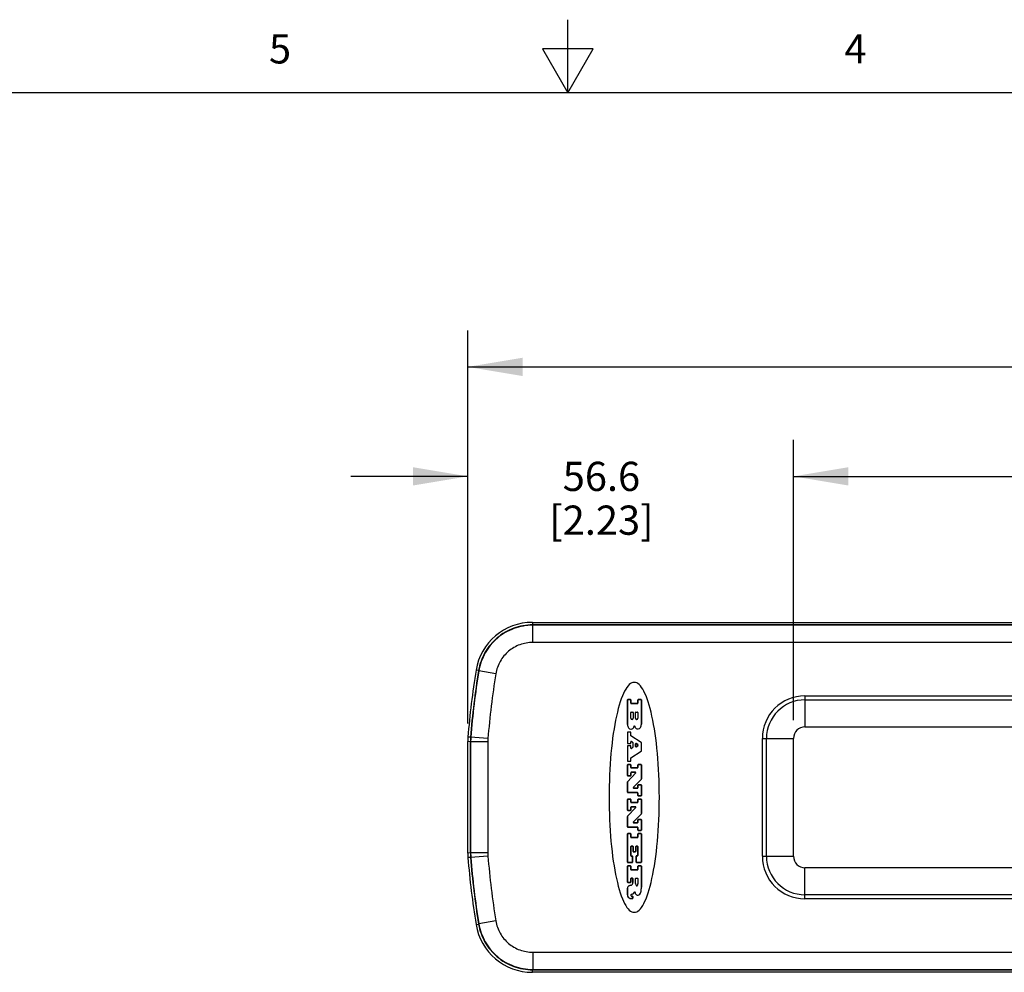
# Model space of a CAD drawing. Units: inches. Extents: x 0.4 to 16.6, y 0.6 to 10.4.
# Drawn here: x 6.6 to 10, y 7.1 to 10.4 of the extents above; entities that cross this region are included whole.
import ezdxf

# ---------------------------------------------------------------- set-up
doc = ezdxf.new("R2010")
doc.units = ezdxf.units.IN
doc.header["$LTSCALE"] = 0.935
doc.header["$MEASUREMENT"] = 0
doc.layers.get('0').update_dxf_attribs({"linetype": 'CONTINUOUS'})
doc.layers.add('AXIS', color=7, linetype='CONTINUOUS')
doc.layers.add('SCHEME_DIMS', color=7, linetype='CONTINUOUS')
doc.styles.add('TEXTSTYLE_2', font='txt', dxfattribs={"width": 0.8})
doc.dimstyles.new('DIMSTYLE_1', dxfattribs={"dimtxt": 0.1, "dimasz": 0.1875, "dimexe": 0.125, "dimexo": 0.0625, "dimgap": 0.1, "dimtad": 0, "dimtih": 1, "dimtoh": 1, "dimdec": 1, "dimlfac": 2, "dimzin": 4, "dimdsep": 46, "dimtxsty": 'STANDARD', "dimblk": '_FILLED', "dimblk1": '_FILLED', "dimblk2": '_FILLED', "dimcen": 0.09, "dimadec": 0, "dimazin": 0, "dimtp": 0.1, "dimtm": 0.1, "dimtfac": 1, "dimtdec": 1, "dimtofl": 0, "dimtmove": 0, "dimatfit": 3, "dimldrblk": '_FILLED', "dimfxl": 1, "dimtolj": 1, "dimtzin": 4, "dimarcsym": 0})

# ---------------------------------------------------------------- blocks, each defined once
blk = doc.blocks.new('_FILLED')
at = {"color": 0, "linetype": 'BYBLOCK'}
blk.add_solid([(0, 0), (-1, 0.167), (-1, -0.167)], dxfattribs=at)
blk = doc.blocks.new('*D2')
at = {"layer": 'SCHEME_DIMS', "color": 7, "linetype": 'CONTINUOUS'}
for p, q in [((8.1577, 7.9519), (8.1577, 9.2978)), ((14.8486, 7.9519), (14.8486, 9.2978)), ((8.1577, 9.1728), (11.0531, 9.1728)), ((14.8486, 9.1728), (11.9531, 9.1728))]:
    blk.add_line(p, q, dxfattribs=at)
at = {"layer": 'SCHEME_DIMS', "color": 7, "linetype": 'CONTINUOUS', "xscale": 0.1875, "yscale": 0.1875, "zscale": 0.1875, "rotation": 180}
blk.add_blockref('_FILLED', (8.1577, 9.1728), dxfattribs=at)
at = {"layer": 'SCHEME_DIMS', "color": 7, "linetype": 'CONTINUOUS', "xscale": 0.1875, "yscale": 0.1875, "zscale": 0.1875}
blk.add_blockref('_FILLED', (14.8486, 9.1728), dxfattribs=at)
at = {"layer": 'SCHEME_DIMS', "color": 7, "linetype": 'CONTINUOUS', "insert": (11.4031, 9.2228), "char_height": 0.1, "width": 0.7, "attachment_point": 2, "line_spacing_factor": 0.9}
blk.add_mtext('339.9\\P[13.38]', dxfattribs=at)
blk = doc.blocks.new('*D3')
at = {"layer": 'SCHEME_DIMS', "color": 7, "linetype": 'CONTINUOUS'}
for p, q in [((8.1577, 7.9519), (8.1577, 8.9228)), ((9.2728, 7.9628), (9.2728, 8.9228)), ((8.1577, 8.7978), (7.7577, 8.7978)), ((9.2728, 8.7978), (9.6728, 8.7978))]:
    blk.add_line(p, q, dxfattribs=at)
at = {"layer": 'SCHEME_DIMS', "color": 7, "linetype": 'CONTINUOUS', "xscale": 0.1875, "yscale": 0.1875, "zscale": 0.1875}
blk.add_blockref('_FILLED', (8.1577, 8.7978), dxfattribs=at)
at = {"layer": 'SCHEME_DIMS', "color": 7, "linetype": 'CONTINUOUS', "xscale": 0.1875, "yscale": 0.1875, "zscale": 0.1875, "rotation": 180}
blk.add_blockref('_FILLED', (9.2728, 8.7978), dxfattribs=at)
at = {"layer": 'SCHEME_DIMS', "color": 7, "linetype": 'CONTINUOUS', "insert": (8.6153, 8.8478), "char_height": 0.1, "width": 0.6, "attachment_point": 2, "line_spacing_factor": 0.9}
blk.add_mtext('56.6\\P[2.23]', dxfattribs=at)
blk = doc.blocks.new('*D4')
at = {"layer": 'SCHEME_DIMS', "color": 7, "linetype": 'CONTINUOUS'}
for p, q in [((9.2728, 7.9628), (9.2728, 8.9228)), ((14.2846, 7.9628), (14.2846, 8.9228)), ((9.2728, 8.7978), (11.3287, 8.7978)), ((14.2846, 8.7978), (12.2287, 8.7978))]:
    blk.add_line(p, q, dxfattribs=at)
at = {"layer": 'SCHEME_DIMS', "color": 7, "linetype": 'CONTINUOUS', "xscale": 0.1875, "yscale": 0.1875, "zscale": 0.1875, "rotation": 180}
blk.add_blockref('_FILLED', (9.2728, 8.7978), dxfattribs=at)
at = {"layer": 'SCHEME_DIMS', "color": 7, "linetype": 'CONTINUOUS', "xscale": 0.1875, "yscale": 0.1875, "zscale": 0.1875}
blk.add_blockref('_FILLED', (14.2846, 8.7978), dxfattribs=at)
at = {"layer": 'SCHEME_DIMS', "color": 7, "linetype": 'CONTINUOUS', "insert": (11.6787, 8.8478), "char_height": 0.1, "width": 0.7, "attachment_point": 2, "line_spacing_factor": 0.9}
blk.add_mtext('254.6\\P[10.02]', dxfattribs=at)

msp = doc.modelspace()

# ---------------------------------------------------------------- linework, layer by layer
at = {"color": 7, "linetype": 'CONTINUOUS'}
for p, q in [((8.5, 10.112), (8.5, 10.362)), ((8.4134, 10.262), (8.5, 10.112)), ((8.5866, 10.262), (8.4134, 10.262)), ((8.5, 10.112), (8.5866, 10.262)), ((16.38, 10.112), (0.62, 10.112)), ((8.3793, 8.2978), (8.3793, 8.289)), ((8.3793, 8.2978), (14.627, 8.2978)), ((14.627, 8.289), (8.3793, 8.289)), ((8.3801, 8.2881), (8.3793, 8.289)), ((8.3801, 8.229), (8.3801, 8.2881)), ((14.6262, 8.2881), (8.3801, 8.2881)), ((14.6262, 8.229), (8.3801, 8.229)), ((8.1948, 8.1326), (8.1862, 8.134)), ((8.1956, 8.1316), (8.1948, 8.1326)), ((8.2539, 8.122), (8.1956, 8.1316)), ((8.7191, 8.0903), (8.7149, 8.0879)), ((8.7233, 8.0917), (8.7191, 8.0903)), ((8.7276, 8.0922), (8.7233, 8.0917)), ((8.7318, 8.0917), (8.7276, 8.0922)), ((8.736, 8.0903), (8.7318, 8.0917)), ((8.7402, 8.0879), (8.736, 8.0903)), ((8.6946, 8.0622), (8.6908, 8.0544)), ((8.6986, 8.0692), (8.6946, 8.0622)), ((8.7026, 8.0752), (8.6986, 8.0692)), ((8.7066, 8.0804), (8.7026, 8.0752)), ((8.7108, 8.0846), (8.7066, 8.0804)), ((8.7149, 8.0879), (8.7108, 8.0846)), ((8.7443, 8.0846), (8.7402, 8.0879)), ((8.7485, 8.0804), (8.7443, 8.0846)), ((8.7525, 8.0752), (8.7485, 8.0804)), ((8.7565, 8.0692), (8.7525, 8.0752)), ((8.7605, 8.0622), (8.7565, 8.0692)), ((8.7643, 8.0544), (8.7605, 8.0622)), ((8.6797, 8.0258), (8.6763, 8.0147)), ((8.6833, 8.0362), (8.6797, 8.0258)), ((8.687, 8.0457), (8.6833, 8.0362)), ((8.6908, 8.0544), (8.687, 8.0457)), ((8.7041, 7.9479), (8.7041, 8.0321)), ((8.7053, 8.0333), (8.7147, 8.0333)), ((8.7159, 8.0321), (8.7159, 8.0207)), ((8.7404, 8.0207), (8.7404, 8.0321)), ((8.7416, 8.0333), (8.751, 8.0333)), ((8.7522, 8.0321), (8.7522, 7.9488)), ((8.7681, 8.0457), (8.7643, 8.0544)), ((8.7718, 8.0362), (8.7681, 8.0457)), ((8.7754, 8.0258), (8.7718, 8.0362)), ((8.7788, 8.0147), (8.7754, 8.0258)), ((9.3122, 8.0462), (9.3122, 7.9396)), ((9.3122, 8.0462), (14.2453, 8.0462)), ((9.3122, 8.0323), (14.2453, 8.0323)), ((8.6698, 7.9902), (8.6667, 7.9769)), ((8.673, 8.0028), (8.6698, 7.9902)), ((8.6763, 8.0147), (8.673, 8.0028)), ((8.7159, 7.9697), (8.7159, 7.9895)), ((8.7171, 8.0195), (8.7392, 8.0195)), ((8.7171, 7.9906), (8.723, 7.9906)), ((8.7242, 7.9895), (8.7242, 7.9697)), ((8.7321, 7.9697), (8.7321, 7.9895)), ((8.7333, 7.9906), (8.7392, 7.9906)), ((8.7404, 7.9895), (8.7404, 7.9697)), ((8.7821, 8.0028), (8.7788, 8.0147)), ((8.7853, 7.9902), (8.7821, 8.0028)), ((8.7884, 7.9769), (8.7853, 7.9902)), ((8.6638, 7.9629), (8.661, 7.9482)), ((8.6667, 7.9769), (8.6638, 7.9629)), ((8.7913, 7.9629), (8.7884, 7.9769)), ((8.7941, 7.9482), (8.7913, 7.9629)), ((8.6584, 7.933), (8.656, 7.9172)), ((8.661, 7.9482), (8.6584, 7.933)), ((8.7147, 7.9217), (8.7053, 7.9217)), ((8.7279, 7.9437), (8.7262, 7.9389)), ((8.7305, 7.9389), (8.7279, 7.9437)), ((8.7967, 7.933), (8.7941, 7.9482)), ((8.7991, 7.9172), (8.7967, 7.933)), ((9.3122, 7.9396), (14.2453, 7.9396)), ((8.1577, 7.5075), (8.1577, 7.8894)), ((8.1665, 7.8891), (8.1577, 7.8894)), ((8.1671, 7.9043), (8.1583, 7.9046)), ((8.1665, 7.8891), (8.1665, 7.5079)), ((8.2265, 7.8891), (8.1665, 7.8891)), ((8.2269, 7.8997), (8.1671, 7.9043)), ((8.1675, 7.8891), (8.1675, 7.5079)), ((8.2265, 7.8891), (8.2265, 7.5079)), ((8.6537, 7.9009), (8.6517, 7.8841)), ((8.656, 7.9172), (8.6537, 7.9009)), ((8.7041, 7.9205), (8.7041, 7.8835)), ((8.7159, 7.9096), (8.7159, 7.9205)), ((8.7159, 7.8835), (8.7159, 7.8889)), ((8.7517, 7.8862), (8.7165, 7.9086)), ((8.7177, 7.8899), (8.7219, 7.8873)), ((8.8014, 7.9009), (8.7991, 7.9172)), ((8.8034, 7.8841), (8.8014, 7.9009)), ((9.1662, 7.4967), (9.1662, 7.9003)), ((9.1662, 7.9003), (9.2728, 7.9003)), ((9.1802, 7.4967), (9.1802, 7.9003)), ((9.2728, 7.4967), (9.2728, 7.9003)), ((8.6498, 7.8668), (8.648, 7.8491)), ((8.6517, 7.8841), (8.6498, 7.8668)), ((8.7041, 7.8739), (8.7041, 7.8236)), ((8.7053, 7.8824), (8.7147, 7.8824)), ((8.7147, 7.875), (8.7053, 7.875)), ((8.7159, 7.867), (8.7159, 7.8739)), ((8.7164, 7.8342), (8.7517, 7.857)), ((8.7219, 7.8687), (8.7177, 7.866)), ((8.7224, 7.8863), (8.7224, 7.8697)), ((8.7324, 7.8822), (8.7324, 7.8724)), ((8.7396, 7.8798), (8.7342, 7.8832)), ((8.7342, 7.8714), (8.7396, 7.8749)), ((8.7401, 7.8759), (8.7401, 7.8788)), ((8.7522, 7.8579), (8.7522, 7.8852)), ((8.8053, 7.8668), (8.8034, 7.8841)), ((8.8071, 7.8491), (8.8053, 7.8668)), ((8.6465, 7.8311), (8.6452, 7.8128)), ((8.648, 7.8491), (8.6465, 7.8311)), ((8.7053, 7.8224), (8.7147, 7.8224)), ((8.7159, 7.8236), (8.7159, 7.8332)), ((8.8086, 7.8311), (8.8071, 7.8491)), ((8.8099, 7.8128), (8.8086, 7.8311)), ((8.6441, 7.7941), (8.6432, 7.7753)), ((8.6452, 7.8128), (8.6441, 7.7941)), ((8.7041, 7.7732), (8.7041, 7.8094)), ((8.7053, 7.8105), (8.7147, 7.8105)), ((8.7159, 7.8094), (8.7159, 7.8005)), ((8.7171, 7.7993), (8.7392, 7.7993)), ((8.7404, 7.8005), (8.7404, 7.8094)), ((8.7416, 7.8105), (8.751, 7.8105)), ((8.7522, 7.8094), (8.7522, 7.7614)), ((8.811, 7.7941), (8.8099, 7.8128)), ((8.8119, 7.7753), (8.811, 7.7941)), ((8.6424, 7.7563), (8.6419, 7.7371)), ((8.6432, 7.7753), (8.6424, 7.7563)), ((8.7044, 7.7519), (8.7332, 7.7821)), ((8.7147, 7.7721), (8.7053, 7.7721)), ((8.7159, 7.7829), (8.7159, 7.7732)), ((8.7324, 7.7841), (8.7171, 7.7841)), ((8.7519, 7.7606), (8.7245, 7.7319)), ((8.8127, 7.7563), (8.8119, 7.7753)), ((8.8132, 7.7371), (8.8127, 7.7563)), ((8.6419, 7.7371), (8.6416, 7.7178)), ((8.7041, 7.7157), (8.7041, 7.7511)), ((8.7254, 7.73), (8.7392, 7.73)), ((8.7404, 7.7311), (8.7404, 7.7401)), ((8.7416, 7.7413), (8.751, 7.7413)), ((8.7522, 7.7401), (8.7522, 7.7048)), ((8.8135, 7.7178), (8.8132, 7.7371)), ((8.6416, 7.7178), (8.6415, 7.6985)), ((8.6415, 7.6985), (8.6416, 7.6792)), ((8.7041, 7.6548), (8.7041, 7.6909)), ((8.7392, 7.7145), (8.7053, 7.7145)), ((8.7053, 7.6921), (8.7147, 7.6921)), ((8.7159, 7.6909), (8.7159, 7.682)), ((8.7404, 7.7048), (8.7404, 7.7133)), ((8.7404, 7.682), (8.7404, 7.6909)), ((8.751, 7.7036), (8.7416, 7.7036)), ((8.7416, 7.6921), (8.751, 7.6921)), ((8.7522, 7.6909), (8.7522, 7.6429)), ((8.8136, 7.6985), (8.8135, 7.7178)), ((8.8135, 7.6792), (8.8136, 7.6985)), ((8.6416, 7.6792), (8.6419, 7.6599)), ((8.6419, 7.6599), (8.6424, 7.6407)), ((8.7044, 7.6335), (8.7332, 7.6637)), ((8.7147, 7.6536), (8.7053, 7.6536)), ((8.7159, 7.6645), (8.7159, 7.6548)), ((8.7171, 7.6808), (8.7392, 7.6808)), ((8.7324, 7.6657), (8.7171, 7.6657)), ((8.8127, 7.6407), (8.8132, 7.6599)), ((8.8132, 7.6599), (8.8135, 7.6792)), ((8.6424, 7.6407), (8.6432, 7.6217)), ((8.6432, 7.6217), (8.6441, 7.6028)), ((8.7041, 7.5972), (8.7041, 7.6326)), ((8.7519, 7.6421), (8.7245, 7.6135)), ((8.7404, 7.6127), (8.7404, 7.6216)), ((8.7416, 7.6228), (8.751, 7.6228)), ((8.7522, 7.6216), (8.7522, 7.5863)), ((8.811, 7.6028), (8.8119, 7.6217)), ((8.8119, 7.6217), (8.8127, 7.6407)), ((8.6441, 7.6028), (8.6452, 7.5842)), ((8.7392, 7.596), (8.7053, 7.596)), ((8.7254, 7.6115), (8.7392, 7.6115)), ((8.7404, 7.5863), (8.7404, 7.5949)), ((8.751, 7.5851), (8.7416, 7.5851)), ((8.8099, 7.5842), (8.811, 7.6028)), ((8.6452, 7.5842), (8.6465, 7.5659)), ((8.6465, 7.5659), (8.648, 7.5478)), ((8.7041, 7.4762), (8.7041, 7.5731)), ((8.7053, 7.5743), (8.7147, 7.5743)), ((8.7159, 7.5731), (8.7159, 7.5617)), ((8.7171, 7.5605), (8.7392, 7.5605)), ((8.7404, 7.5617), (8.7404, 7.5731)), ((8.7416, 7.5743), (8.751, 7.5743)), ((8.7522, 7.5731), (8.7522, 7.4768)), ((8.8071, 7.5478), (8.8086, 7.5659)), ((8.8086, 7.5659), (8.8099, 7.5842)), ((8.648, 7.5478), (8.6498, 7.5302)), ((8.6498, 7.5302), (8.6517, 7.5129)), ((8.7159, 7.5297), (8.7159, 7.4987)), ((8.7226, 7.5309), (8.7171, 7.5309)), ((8.7238, 7.513), (8.7238, 7.5297)), ((8.7325, 7.5297), (8.7325, 7.513)), ((8.7392, 7.5309), (8.7337, 7.5309)), ((8.7404, 7.4992), (8.7404, 7.5297)), ((8.8034, 7.5129), (8.8053, 7.5302)), ((8.8053, 7.5302), (8.8071, 7.5478)), ((8.1665, 7.5079), (8.1577, 7.5075)), ((8.1671, 7.4926), (8.1583, 7.4923)), ((8.2265, 7.5079), (8.1665, 7.5079)), ((8.2269, 7.4973), (8.1671, 7.4926)), ((8.6517, 7.5129), (8.6537, 7.4961)), ((8.6537, 7.4961), (8.656, 7.4798)), ((8.7171, 7.4975), (8.721, 7.4975)), ((8.7222, 7.4964), (8.7222, 7.4762)), ((8.7313, 7.5118), (8.725, 7.5118)), ((8.7341, 7.4768), (8.7341, 7.4968)), ((8.7353, 7.498), (8.7392, 7.498)), ((8.7991, 7.4798), (8.8014, 7.4961)), ((8.8014, 7.4961), (8.8034, 7.5129)), ((9.1662, 7.4967), (9.2728, 7.4967)), ((8.656, 7.4798), (8.6584, 7.464)), ((8.6584, 7.464), (8.661, 7.4487)), ((8.7041, 7.4082), (8.7041, 7.4624)), ((8.721, 7.475), (8.7053, 7.475)), ((8.7053, 7.4636), (8.7147, 7.4636)), ((8.7159, 7.4624), (8.7159, 7.4515)), ((8.7171, 7.4503), (8.7392, 7.4503)), ((8.751, 7.4757), (8.7353, 7.4757)), ((8.7404, 7.4515), (8.7404, 7.4624)), ((8.7416, 7.4636), (8.751, 7.4636)), ((8.7522, 7.4624), (8.7522, 7.391)), ((8.7941, 7.4487), (8.7967, 7.464)), ((8.7967, 7.464), (8.7991, 7.4798)), ((9.3122, 7.3508), (9.3122, 7.4573)), ((14.2453, 7.4573), (9.3122, 7.4573)), ((8.661, 7.4487), (8.6638, 7.4341)), ((8.6638, 7.4341), (8.6667, 7.4201)), ((8.6667, 7.4201), (8.6698, 7.4068)), ((8.7159, 7.4199), (8.7159, 7.4082)), ((8.7217, 7.4211), (8.7171, 7.4211)), ((8.7229, 7.4068), (8.7229, 7.4199)), ((8.732, 7.4038), (8.732, 7.4199)), ((8.7331, 7.4211), (8.7392, 7.4211)), ((8.7404, 7.4199), (8.7404, 7.4024)), ((8.7853, 7.4068), (8.7884, 7.4201)), ((8.7884, 7.4201), (8.7913, 7.4341)), ((8.7913, 7.4341), (8.7941, 7.4487)), ((8.6698, 7.4068), (8.673, 7.3942)), ((8.673, 7.3942), (8.6763, 7.3823)), ((8.6763, 7.3823), (8.6797, 7.3711)), ((8.7041, 7.3646), (8.7041, 7.3872)), ((8.7147, 7.407), (8.7053, 7.407)), ((8.7127, 7.3964), (8.7156, 7.3973)), ((8.7754, 7.3711), (8.7788, 7.3823)), ((8.7788, 7.3823), (8.7821, 7.3942)), ((8.7821, 7.3942), (8.7853, 7.4068)), ((8.6797, 7.3711), (8.6833, 7.3608)), ((8.6833, 7.3608), (8.687, 7.3513)), ((8.687, 7.3513), (8.6908, 7.3426)), ((8.7215, 7.3515), (8.716, 7.3515)), ((8.7227, 7.3585), (8.7227, 7.3527)), ((8.7304, 7.3713), (8.7286, 7.3749)), ((8.7334, 7.3668), (8.7322, 7.3683)), ((8.7643, 7.3426), (8.7681, 7.3513)), ((8.7681, 7.3513), (8.7718, 7.3608)), ((8.7718, 7.3608), (8.7754, 7.3711)), ((14.2453, 7.3647), (9.3122, 7.3647)), ((14.2453, 7.3508), (9.3122, 7.3508)), ((8.6908, 7.3426), (8.6946, 7.3348)), ((8.6946, 7.3348), (8.6986, 7.3278)), ((8.6986, 7.3278), (8.7026, 7.3217)), ((8.7026, 7.3217), (8.7066, 7.3166)), ((8.7066, 7.3166), (8.7108, 7.3124)), ((8.7443, 7.3124), (8.7485, 7.3166)), ((8.7485, 7.3166), (8.7525, 7.3217)), ((8.7525, 7.3217), (8.7565, 7.3278)), ((8.7565, 7.3278), (8.7605, 7.3348)), ((8.7605, 7.3348), (8.7643, 7.3426)), ((8.7108, 7.3124), (8.7149, 7.309)), ((8.7149, 7.309), (8.7191, 7.3067)), ((8.7191, 7.3067), (8.7233, 7.3053)), ((8.7233, 7.3053), (8.7276, 7.3048)), ((8.7276, 7.3048), (8.7318, 7.3053)), ((8.7318, 7.3053), (8.736, 7.3067)), ((8.736, 7.3067), (8.7402, 7.309)), ((8.7402, 7.309), (8.7443, 7.3124)), ((8.1862, 7.263), (8.1948, 7.2644)), ((8.1956, 7.2654), (8.1948, 7.2644)), ((8.2539, 7.275), (8.1956, 7.2654)), ((8.3801, 7.1679), (8.3801, 7.1089)), ((8.3801, 7.1679), (14.6262, 7.1679)), ((8.3801, 7.1089), (8.3793, 7.1079)), ((8.3793, 7.0991), (8.3793, 7.1079)), ((8.3793, 7.1079), (14.627, 7.1079)), ((14.627, 7.0991), (8.3793, 7.0991)), ((8.3801, 7.1089), (14.6262, 7.1089))]:
    msp.add_line(p, q, dxfattribs=at)
for centre, radius, start, end in [((8.3793, 8.102), 0.1958, 90, 170.5988), ((10.8166, 7.6985), 2.6663, 170.5988, 175.5656), ((10.8166, 7.6985), 2.6575, 170.5988, 175.5576), ((10.8166, 7.6985), 2.6565, 170.617, 175.5576), ((10.8166, 7.6985), 2.5975, 170.6168, 175.5576), ((8.7053, 8.0321), 0.00118, 90, 180), ((8.7147, 8.0321), 0.00118, 0, 90), ((8.7416, 8.0321), 0.00118, 90, 180), ((8.751, 8.0321), 0.00118, 0, 90), ((9.3122, 7.9003), 0.1459, 90, 180), ((9.3122, 7.9003), 0.132, 90, 180), ((8.7171, 8.0207), 0.00118, 180, 270), ((8.7171, 7.9895), 0.00118, 90, 180), ((8.723, 7.9895), 0.00118, 0, 90), ((8.7333, 7.9895), 0.00118, 90, 180), ((8.7392, 8.0207), 0.00118, 270, 360), ((8.7392, 7.9895), 0.00118, 0, 90), ((8.72, 7.9697), 0.00413, 180.487, 270.6043), ((8.72, 7.9698), 0.0042, 271.4595, 358.5405), ((8.7363, 7.9697), 0.00414, 180.5942, 269.4058), ((8.7362, 7.9698), 0.00421, 270.531, 358.3776), ((8.7272, 7.9492), 0.0231, 183.2176, 213.0749), ((8.7053, 7.9205), 0.00118, 90, 180), ((8.7164, 7.9423), 0.0103, 213.4088, 265.3679), ((8.7147, 7.9205), 0.00118, 0, 90), ((8.7163, 7.9393), 0.00735, 264.0491, 275.1853), ((8.7163, 7.9425), 0.0105, 273.6887, 340.2223), ((8.7401, 7.9435), 0.0107, 205.4725, 265.8102), ((8.74, 7.9402), 0.00735, 264.8147, 275.9509), ((8.7399, 7.9432), 0.0103, 274.7545, 326.4689), ((8.7301, 7.9496), 0.0221, 326.5757, 357.7965), ((9.3122, 7.9003), 0.0394, 90, 180), ((8.3546, 7.8894), 0.1969, 175.5664, 179.9992), ((8.3634, 7.8891), 0.1969, 175.5585, 179.9992), ((8.3634, 7.8891), 0.1959, 175.5576, 180), ((8.3634, 7.8891), 0.1369, 175.5576, 180), ((8.7171, 7.9096), 0.00118, 180, 237.6039), ((8.7171, 7.8889), 0.00118, 57.6039, 180), ((8.7053, 7.8835), 0.00118, 180, 270), ((8.7053, 7.8739), 0.00118, 90, 180), ((8.7147, 7.8835), 0.00118, 270, 360), ((8.7147, 7.8739), 0.00118, 0, 90), ((8.7171, 7.867), 0.00118, 180, 302.9085), ((8.7212, 7.8863), 0.00118, 0, 57.6039), ((8.7212, 7.8697), 0.00118, 302.9085, 360), ((8.7336, 7.8822), 0.00118, 57.6039, 180), ((8.7336, 7.8724), 0.00118, 180, 302.9085), ((8.7389, 7.8788), 0.00118, 0, 57.6039), ((8.7389, 7.8759), 0.00118, 302.9085, 360), ((8.751, 7.8852), 0.00118, 0, 57.6039), ((8.751, 7.8579), 0.00118, 302.9085, 360), ((8.7053, 7.8236), 0.00118, 180, 270), ((8.7147, 7.8236), 0.00118, 270, 360), ((8.7171, 7.8332), 0.00118, 122.9085, 180), ((8.7053, 7.8094), 0.00118, 90, 180), ((8.7147, 7.8094), 0.00118, 0, 90), ((8.7171, 7.8005), 0.00118, 180, 270), ((8.7392, 7.8005), 0.00118, 270, 360), ((8.7416, 7.8094), 0.00118, 90, 180), ((8.751, 7.8094), 0.00118, 0, 90), ((8.7053, 7.7732), 0.00118, 180, 270), ((8.7147, 7.7732), 0.00118, 270, 360), ((8.7171, 7.7829), 0.00118, 90, 180), ((8.7324, 7.7829), 0.00118, 316.3447, 90), ((8.751, 7.7614), 0.00118, 316.3447, 360), ((8.7053, 7.7511), 0.00118, 136.3447, 180), ((8.7254, 7.7311), 0.00118, 136.3447, 270), ((8.7392, 7.7311), 0.00118, 270, 360), ((8.7416, 7.7401), 0.00118, 90, 180), ((8.751, 7.7401), 0.00118, 0, 90), ((8.7053, 7.7157), 0.00118, 180, 270), ((8.7053, 7.6909), 0.00118, 90, 180), ((8.7147, 7.6909), 0.00118, 0, 90), ((8.7392, 7.7133), 0.00118, 0, 90), ((8.7416, 7.7048), 0.00118, 180, 270), ((8.7416, 7.6909), 0.00118, 90, 180), ((8.751, 7.7048), 0.00118, 270, 360), ((8.751, 7.6909), 0.00118, 0, 90), ((8.7053, 7.6548), 0.00118, 180, 270), ((8.7147, 7.6548), 0.00118, 270, 360), ((8.7171, 7.682), 0.00118, 180, 270), ((8.7171, 7.6645), 0.00118, 90, 180), ((8.7324, 7.6645), 0.00118, 316.3447, 90), ((8.7392, 7.682), 0.00118, 270, 360), ((8.7053, 7.6326), 0.00118, 136.3447, 180), ((8.7416, 7.6216), 0.00118, 90, 180), ((8.751, 7.6216), 0.00118, 0, 90), ((8.751, 7.6429), 0.00118, 316.3447, 360), ((8.7053, 7.5972), 0.00118, 180, 270), ((8.7254, 7.6127), 0.00118, 136.3447, 270), ((8.7392, 7.6127), 0.00118, 270, 360), ((8.7392, 7.5949), 0.00118, 0, 90), ((8.7416, 7.5863), 0.00118, 180, 270), ((8.751, 7.5863), 0.00118, 270, 360), ((8.7053, 7.5731), 0.00118, 90, 180), ((8.7147, 7.5731), 0.00118, 0, 90), ((8.7171, 7.5617), 0.00118, 180, 270), ((8.7392, 7.5617), 0.00118, 270, 360), ((8.7416, 7.5731), 0.00118, 90, 180), ((8.751, 7.5731), 0.00118, 0, 90), ((8.7171, 7.5297), 0.00118, 90, 180), ((8.7226, 7.5297), 0.00118, 0, 90), ((8.7337, 7.5297), 0.00118, 90, 180), ((8.7392, 7.5297), 0.00118, 0, 90), ((8.3546, 7.5076), 0.1969, 180.0008, 184.4336), ((10.8166, 7.6985), 2.6663, 184.4344, 189.4012), ((8.3634, 7.5079), 0.1969, 180.0008, 184.4415), ((10.8166, 7.6985), 2.6575, 184.4424, 189.4012), ((8.3634, 7.5079), 0.1959, 180, 184.4424), ((10.8166, 7.6985), 2.6565, 184.4424, 189.3832), ((8.3634, 7.5079), 0.1369, 180, 184.4424), ((10.8166, 7.6985), 2.5975, 184.4424, 189.3832), ((8.7171, 7.4987), 0.00118, 180, 270), ((8.721, 7.4964), 0.00118, 0, 90), ((8.725, 7.513), 0.00118, 180, 270), ((8.7313, 7.513), 0.00118, 270, 360), ((8.7353, 7.4968), 0.00118, 90, 180), ((8.7392, 7.4992), 0.00118, 270, 360), ((9.3122, 7.4967), 0.1459, 180, 270), ((9.3122, 7.4967), 0.132, 180, 270), ((9.3122, 7.4967), 0.0394, 180, 270), ((8.7053, 7.4762), 0.00118, 180, 270), ((8.7053, 7.4624), 0.00118, 90, 180), ((8.7147, 7.4624), 0.00118, 0, 90), ((8.7171, 7.4515), 0.00118, 180, 270), ((8.721, 7.4762), 0.00118, 270, 360), ((8.7353, 7.4768), 0.00118, 180, 270), ((8.7392, 7.4515), 0.00118, 270, 360), ((8.7416, 7.4624), 0.00118, 90, 180), ((8.751, 7.4768), 0.00118, 270, 360), ((8.751, 7.4624), 0.00118, 0, 90), ((8.7171, 7.4199), 0.00118, 90, 180), ((8.7217, 7.4199), 0.00118, 0, 90), ((8.7331, 7.4199), 0.00118, 90, 180), ((8.7392, 7.4199), 0.00118, 0, 90), ((8.7053, 7.4082), 0.00118, 180, 270), ((8.7124, 7.3868), 0.00828, 142.4719, 177.3388), ((8.7152, 7.3854), 0.0114, 119.8198, 145.1206), ((8.7184, 7.3759), 0.0213, 105.538, 114.7688), ((8.7147, 7.4082), 0.00118, 270, 360), ((8.7109, 7.4156), 0.0189, 284.3241, 292.5026), ((8.7152, 7.4048), 0.00723, 294.096, 333.0347), ((8.7113, 7.4067), 0.0116, 333.3674, 0.3945), ((8.7441, 7.4039), 0.0121, 180.736, 200.4452), ((8.742, 7.403), 0.00986, 199.6837, 216.4138), ((8.7383, 7.4003), 0.00529, 216.7635, 230.4552), ((8.7368, 7.3983), 0.00277, 228.8457, 263.6365), ((8.7366, 7.3977), 0.00219, 265.6204, 288.9911), ((8.7363, 7.3984), 0.00288, 290.9175, 326.7972), ((8.733, 7.4008), 0.00696, 324.6752, 341.1666), ((8.7268, 7.4031), 0.0136, 340.3825, 356.8913), ((8.6651, 7.3923), 0.0871, 349.8609, 359.1631), ((8.7194, 7.3662), 0.0154, 185.7783, 249.286), ((8.7155, 7.3558), 0.00428, 249.286, 276.3271), ((8.7174, 7.3641), 0.0013, 138.5084, 176.1452), ((8.7233, 7.3638), 0.00724, 177.1105, 190.8918), ((8.7197, 7.3631), 0.00353, 190.825, 215.0799), ((8.7183, 7.3632), 0.0025, 115.51, 137.4922), ((8.7193, 7.3629), 0.00308, 216.5141, 250.2217), ((8.7203, 7.3592), 0.00702, 102.7102, 116.0641), ((8.7201, 7.3654), 0.0057, 250.7843, 270), ((8.7128, 7.3871), 0.0219, 285.6832, 291.001), ((8.7212, 6.9286), 0.431, 89.9584, 90.1403), ((8.7162, 7.3786), 0.0127, 290.3603, 307.9699), ((8.7215, 7.3585), 0.00118, 0, 90), ((8.7215, 7.3527), 0.00118, 270, 360), ((8.7163, 7.378), 0.0123, 309.3796, 329.0352), ((8.679, 7.4009), 0.056, 328.6158, 332.3747), ((8.7458, 7.3786), 0.0171, 205.3629, 217.1738), ((8.7396, 7.3715), 0.00783, 217.1738, 302.0876), ((8.7323, 7.3797), 0.0188, 307.6993, 351.4536), ((8.3793, 7.2949), 0.1958, 189.4012, 270)]:
    msp.add_arc(centre, radius, start, end, dxfattribs=at)
for points, knots in [([(8.3801, 8.2881), (8.3583, 8.2881), (8.3143, 8.2803), (8.2566, 8.2466), (8.214, 8.1953), (8.1992, 8.1531), (8.1956, 8.1316)], [0, 0, 0, 0, 0.249998, 0.5, 0.750002, 1, 1, 1, 1]), ([(8.3801, 8.229), (8.3652, 8.229), (8.3351, 8.2237), (8.2956, 8.2007), (8.2665, 8.1655), (8.2563, 8.1367), (8.2539, 8.122)], [0, 0, 0, 0, 0.249999, 0.5, 0.750001, 1, 1, 1, 1]), ([(8.1956, 7.2654), (8.1992, 7.2439), (8.214, 7.2017), (8.2566, 7.1503), (8.3143, 7.1167), (8.3583, 7.1089), (8.3801, 7.1089)], [0, 0, 0, 0, 0.249998, 0.5, 0.750002, 1, 1, 1, 1]), ([(8.2539, 7.275), (8.2563, 7.2603), (8.2665, 7.2314), (8.2956, 7.1963), (8.3351, 7.1733), (8.3652, 7.1679), (8.3801, 7.1679)], [0, 0, 0, 0, 0.249999, 0.5, 0.750001, 1, 1, 1, 1])]:
    msp.add_open_spline(points, degree=3, knots=knots, dxfattribs=at)
at = {"layer": 'AXIS', "color": 7, "linetype": 'CONTINUOUS'}
for p, q in [((8.3793, 8.289), (14.627, 8.289)), ((8.7041, 8.0321), (8.7041, 7.9479)), ((8.7147, 8.0333), (8.7053, 8.0333)), ((8.7159, 8.0207), (8.7159, 8.0321)), ((8.7404, 8.0321), (8.7404, 8.0207)), ((8.751, 8.0333), (8.7416, 8.0333)), ((8.7522, 7.9488), (8.7522, 8.0321)), ((8.7159, 7.9697), (8.7159, 7.9895)), ((8.7392, 8.0195), (8.7171, 8.0195)), ((8.7171, 7.9906), (8.723, 7.9906)), ((8.7242, 7.9895), (8.7242, 7.9697)), ((8.7321, 7.9697), (8.7321, 7.9895)), ((8.7333, 7.9906), (8.7392, 7.9906)), ((8.7404, 7.9895), (8.7404, 7.9697)), ((8.7147, 7.9217), (8.7053, 7.9217)), ((8.7262, 7.9389), (8.7279, 7.9437)), ((8.7279, 7.9437), (8.7305, 7.9389)), ((8.1665, 7.5079), (8.1665, 7.8891)), ((8.7041, 7.9205), (8.7041, 7.8835)), ((8.7159, 7.9096), (8.7159, 7.9205)), ((8.7159, 7.8835), (8.7159, 7.8889)), ((8.7517, 7.8862), (8.7165, 7.9086)), ((8.7177, 7.8899), (8.7219, 7.8873)), ((8.7041, 7.8739), (8.7041, 7.8236)), ((8.7053, 7.8824), (8.7147, 7.8824)), ((8.7147, 7.875), (8.7053, 7.875)), ((8.7159, 7.867), (8.7159, 7.8739)), ((8.7164, 7.8342), (8.7517, 7.857)), ((8.7219, 7.8687), (8.7177, 7.866)), ((8.7224, 7.8863), (8.7224, 7.8697)), ((8.7324, 7.8724), (8.7324, 7.8822)), ((8.7342, 7.8832), (8.7396, 7.8798)), ((8.7396, 7.8749), (8.7342, 7.8714)), ((8.7401, 7.8788), (8.7401, 7.8759)), ((8.7522, 7.8579), (8.7522, 7.8852)), ((8.7053, 7.8224), (8.7147, 7.8224)), ((8.7159, 7.8236), (8.7159, 7.8332)), ((8.7041, 7.8094), (8.7041, 7.7732)), ((8.7147, 7.8105), (8.7053, 7.8105)), ((8.7159, 7.8005), (8.7159, 7.8094)), ((8.7392, 7.7993), (8.7171, 7.7993)), ((8.7404, 7.8094), (8.7404, 7.8005)), ((8.751, 7.8105), (8.7416, 7.8105)), ((8.7522, 7.7614), (8.7522, 7.8094)), ((8.7332, 7.7821), (8.7044, 7.7519)), ((8.7053, 7.7721), (8.7147, 7.7721)), ((8.7159, 7.7732), (8.7159, 7.7829)), ((8.7171, 7.7841), (8.7324, 7.7841)), ((8.7245, 7.7319), (8.7519, 7.7606)), ((8.7041, 7.7511), (8.7041, 7.7157)), ((8.7392, 7.73), (8.7254, 7.73)), ((8.7404, 7.7401), (8.7404, 7.7311)), ((8.751, 7.7413), (8.7416, 7.7413)), ((8.7522, 7.7048), (8.7522, 7.7401)), ((8.7041, 7.6909), (8.7041, 7.6548)), ((8.7053, 7.7145), (8.7392, 7.7145)), ((8.7147, 7.6921), (8.7053, 7.6921)), ((8.7159, 7.682), (8.7159, 7.6909)), ((8.7404, 7.7133), (8.7404, 7.7048)), ((8.7404, 7.6909), (8.7404, 7.682)), ((8.7416, 7.7036), (8.751, 7.7036)), ((8.751, 7.6921), (8.7416, 7.6921)), ((8.7522, 7.6429), (8.7522, 7.6909)), ((8.7332, 7.6637), (8.7044, 7.6335)), ((8.7053, 7.6536), (8.7147, 7.6536)), ((8.7159, 7.6548), (8.7159, 7.6645)), ((8.7392, 7.6808), (8.7171, 7.6808)), ((8.7171, 7.6657), (8.7324, 7.6657)), ((8.7041, 7.6326), (8.7041, 7.5972)), ((8.7245, 7.6135), (8.7519, 7.6421)), ((8.7404, 7.6216), (8.7404, 7.6127)), ((8.751, 7.6228), (8.7416, 7.6228)), ((8.7522, 7.5863), (8.7522, 7.6216)), ((8.7053, 7.596), (8.7392, 7.596)), ((8.7392, 7.6115), (8.7254, 7.6115)), ((8.7404, 7.5949), (8.7404, 7.5863)), ((8.7416, 7.5851), (8.751, 7.5851)), ((8.7041, 7.5731), (8.7041, 7.4762)), ((8.7147, 7.5743), (8.7053, 7.5743)), ((8.7159, 7.5617), (8.7159, 7.5731)), ((8.7392, 7.5605), (8.7171, 7.5605)), ((8.7404, 7.5731), (8.7404, 7.5617)), ((8.751, 7.5743), (8.7416, 7.5743)), ((8.7522, 7.4768), (8.7522, 7.5731)), ((8.7159, 7.4987), (8.7159, 7.5297)), ((8.7171, 7.5309), (8.7226, 7.5309)), ((8.7238, 7.5297), (8.7238, 7.513)), ((8.7325, 7.513), (8.7325, 7.5297)), ((8.7337, 7.5309), (8.7392, 7.5309)), ((8.7404, 7.5297), (8.7404, 7.4992)), ((8.721, 7.4975), (8.7171, 7.4975)), ((8.7222, 7.4762), (8.7222, 7.4964)), ((8.725, 7.5118), (8.7313, 7.5118)), ((8.7341, 7.4968), (8.7341, 7.4768)), ((8.7392, 7.498), (8.7353, 7.498)), ((8.7041, 7.4624), (8.7041, 7.4082)), ((8.7053, 7.475), (8.721, 7.475)), ((8.7147, 7.4636), (8.7053, 7.4636)), ((8.7159, 7.4515), (8.7159, 7.4624)), ((8.7392, 7.4503), (8.7171, 7.4503)), ((8.7353, 7.4757), (8.751, 7.4757)), ((8.7404, 7.4624), (8.7404, 7.4515)), ((8.751, 7.4636), (8.7416, 7.4636)), ((8.7522, 7.391), (8.7522, 7.4624)), ((8.7159, 7.4082), (8.7159, 7.4199)), ((8.7171, 7.4211), (8.7217, 7.4211)), ((8.7229, 7.4199), (8.7229, 7.4068)), ((8.732, 7.4038), (8.732, 7.4199)), ((8.7331, 7.4211), (8.7392, 7.4211)), ((8.7404, 7.4199), (8.7404, 7.4024)), ((8.7041, 7.3872), (8.7041, 7.3646)), ((8.7053, 7.407), (8.7147, 7.407)), ((8.7156, 7.3973), (8.7127, 7.3964)), ((8.716, 7.3515), (8.7215, 7.3515)), ((8.7227, 7.3527), (8.7227, 7.3585)), ((8.7286, 7.3749), (8.7304, 7.3713)), ((8.7322, 7.3683), (8.7334, 7.3668)), ((14.627, 7.1079), (8.3793, 7.1079))]:
    msp.add_line(p, q, dxfattribs=at)
for centre, radius, start, end in [((10.8166, 7.6985), 2.6575, 170.5982, 175.5576), ((8.7053, 8.0321), 0.00118, 90, 180), ((8.7147, 8.0321), 0.00118, 0, 90), ((8.7416, 8.0321), 0.00118, 90, 180), ((8.751, 8.0321), 0.00118, 0, 90), ((8.7171, 8.0207), 0.00118, 180, 270), ((8.7171, 7.9895), 0.00118, 90, 180), ((8.723, 7.9895), 0.00118, 0, 90), ((8.7333, 7.9895), 0.00118, 90, 180), ((8.7392, 8.0207), 0.00118, 270, 360), ((8.7392, 7.9895), 0.00118, 0, 90), ((8.72, 7.9697), 0.00413, 180.487, 359.5139), ((8.7363, 7.9697), 0.00414, 180.5942, 359.4047), ((8.7272, 7.9492), 0.0231, 183.2176, 213.0749), ((8.7053, 7.9205), 0.00118, 90, 180), ((8.7164, 7.9423), 0.0103, 213.4088, 265.3679), ((8.7147, 7.9205), 0.00118, 0, 90), ((8.7163, 7.9393), 0.00735, 264.0491, 275.1853), ((8.7163, 7.9425), 0.0105, 273.6887, 340.2223), ((8.7401, 7.9435), 0.0107, 205.4725, 265.8102), ((8.74, 7.9402), 0.00735, 264.8147, 275.9509), ((8.7399, 7.9432), 0.0103, 274.7545, 326.4689), ((8.7301, 7.9496), 0.0221, 326.5757, 357.7965), ((8.3634, 7.8891), 0.1969, 175.5576, 180), ((8.7171, 7.9096), 0.00118, 180, 237.6039), ((8.7171, 7.8889), 0.00118, 57.6039, 180), ((8.7053, 7.8835), 0.00118, 180, 270), ((8.7053, 7.8739), 0.00118, 90, 180), ((8.7147, 7.8835), 0.00118, 270, 360), ((8.7147, 7.8739), 0.00118, 0, 90), ((8.7171, 7.867), 0.00118, 180, 302.9085), ((8.7212, 7.8863), 0.00118, 0, 57.6039), ((8.7212, 7.8697), 0.00118, 302.9085, 360), ((8.7336, 7.8822), 0.00118, 57.6039, 180), ((8.7336, 7.8724), 0.00118, 180, 302.9085), ((8.7389, 7.8788), 0.00118, 0, 57.6039), ((8.7389, 7.8759), 0.00118, 302.9085, 360), ((8.751, 7.8852), 0.00118, 0, 57.6039), ((8.751, 7.8579), 0.00118, 302.9085, 360), ((8.7053, 7.8236), 0.00118, 180, 270), ((8.7147, 7.8236), 0.00118, 270, 360), ((8.7171, 7.8332), 0.00118, 122.9085, 180), ((8.7053, 7.8094), 0.00118, 90, 180), ((8.7147, 7.8094), 0.00118, 0, 90), ((8.7171, 7.8005), 0.00118, 180, 270), ((8.7392, 7.8005), 0.00118, 270, 360), ((8.7416, 7.8094), 0.00118, 90, 180), ((8.751, 7.8094), 0.00118, 0, 90), ((8.7053, 7.7732), 0.00118, 180, 270), ((8.7147, 7.7732), 0.00118, 270, 360), ((8.7171, 7.7829), 0.00118, 90, 180), ((8.7324, 7.7829), 0.00118, 316.3447, 90), ((8.751, 7.7614), 0.00118, 316.3447, 360), ((8.7053, 7.7511), 0.00118, 136.3447, 180), ((8.7254, 7.7311), 0.00118, 136.3447, 270), ((8.7392, 7.7311), 0.00118, 270, 360), ((8.7416, 7.7401), 0.00118, 90, 180), ((8.751, 7.7401), 0.00118, 0, 90), ((8.7053, 7.7157), 0.00118, 180, 270), ((8.7053, 7.6909), 0.00118, 90, 180), ((8.7147, 7.6909), 0.00118, 0, 90), ((8.7392, 7.7133), 0.00118, 0, 90), ((8.7416, 7.7048), 0.00118, 180, 270), ((8.7416, 7.6909), 0.00118, 90, 180), ((8.751, 7.7048), 0.00118, 270, 360), ((8.751, 7.6909), 0.00118, 0, 90), ((8.7053, 7.6548), 0.00118, 180, 270), ((8.7147, 7.6548), 0.00118, 270, 360), ((8.7171, 7.682), 0.00118, 180, 270), ((8.7171, 7.6645), 0.00118, 90, 180), ((8.7324, 7.6645), 0.00118, 316.3447, 90), ((8.7392, 7.682), 0.00118, 270, 360), ((8.7053, 7.6326), 0.00118, 136.3447, 180), ((8.7416, 7.6216), 0.00118, 90, 180), ((8.751, 7.6216), 0.00118, 0, 90), ((8.751, 7.6429), 0.00118, 316.3447, 360), ((8.7053, 7.5972), 0.00118, 180, 270), ((8.7254, 7.6127), 0.00118, 136.3447, 270), ((8.7392, 7.6127), 0.00118, 270, 360), ((8.7392, 7.5949), 0.00118, 0, 90), ((8.7416, 7.5863), 0.00118, 180, 270), ((8.751, 7.5863), 0.00118, 270, 360), ((8.7053, 7.5731), 0.00118, 90, 180), ((8.7147, 7.5731), 0.00118, 0, 90), ((8.7171, 7.5617), 0.00118, 180, 270), ((8.7392, 7.5617), 0.00118, 270, 360), ((8.7416, 7.5731), 0.00118, 90, 180), ((8.751, 7.5731), 0.00118, 0, 90), ((8.7171, 7.5297), 0.00118, 90, 180), ((8.7226, 7.5297), 0.00118, 0, 90), ((8.7337, 7.5297), 0.00118, 90, 180), ((8.7392, 7.5297), 0.00118, 0, 90), ((8.3634, 7.5079), 0.1969, 180, 184.4424), ((10.8166, 7.6985), 2.6575, 184.4424, 189.4018), ((8.7171, 7.4987), 0.00118, 180, 270), ((8.721, 7.4964), 0.00118, 0, 90), ((8.725, 7.513), 0.00118, 180, 270), ((8.7313, 7.513), 0.00118, 270, 360), ((8.7353, 7.4968), 0.00118, 90, 180), ((8.7392, 7.4992), 0.00118, 270, 360), ((8.7053, 7.4762), 0.00118, 180, 270), ((8.7053, 7.4624), 0.00118, 90, 180), ((8.7147, 7.4624), 0.00118, 0, 90), ((8.7171, 7.4515), 0.00118, 180, 270), ((8.721, 7.4762), 0.00118, 270, 360), ((8.7353, 7.4768), 0.00118, 180, 270), ((8.7392, 7.4515), 0.00118, 270, 360), ((8.7416, 7.4624), 0.00118, 90, 180), ((8.751, 7.4768), 0.00118, 270, 360), ((8.751, 7.4624), 0.00118, 0, 90), ((8.7171, 7.4199), 0.00118, 90, 180), ((8.7217, 7.4199), 0.00118, 0, 90), ((8.7331, 7.4199), 0.00118, 90, 180), ((8.7392, 7.4199), 0.00118, 0, 90), ((8.7053, 7.4082), 0.00118, 180, 270), ((8.7124, 7.3868), 0.00828, 142.4719, 177.3388), ((8.7152, 7.3854), 0.0114, 119.8198, 145.1206), ((8.7184, 7.3759), 0.0213, 105.538, 114.7688), ((8.7147, 7.4082), 0.00118, 270, 360), ((8.7109, 7.4156), 0.0189, 284.3241, 292.5026), ((8.7152, 7.4048), 0.00723, 294.096, 333.0347), ((8.7113, 7.4067), 0.0116, 333.3674, 0.3945), ((8.7441, 7.4039), 0.0121, 180.736, 200.4452), ((8.742, 7.403), 0.00986, 199.6837, 216.4138), ((8.7383, 7.4003), 0.00529, 216.7635, 230.4552), ((8.7366, 7.3977), 0.00219, 221.9007, 288.9911), ((8.7363, 7.3984), 0.00288, 290.9175, 326.7972), ((8.733, 7.4008), 0.00696, 324.6752, 341.1666), ((8.7268, 7.4031), 0.0136, 340.3825, 356.8913), ((8.6651, 7.3923), 0.0871, 349.8609, 359.1631), ((8.7194, 7.3662), 0.0154, 185.7783, 249.286), ((8.7155, 7.3558), 0.00428, 249.286, 276.3271), ((8.7174, 7.3641), 0.0013, 138.5084, 176.1452), ((8.7233, 7.3638), 0.00724, 177.1105, 190.8918), ((8.7193, 7.3629), 0.00308, 188.7593, 250.2217), ((8.7183, 7.3632), 0.0025, 115.51, 137.4922), ((8.7203, 7.3592), 0.00702, 102.7102, 116.0641), ((8.7201, 7.3654), 0.0057, 250.7843, 270), ((8.7128, 7.3871), 0.0219, 285.6832, 291.001), ((8.7212, 6.9286), 0.431, 89.9584, 90.1403), ((8.7162, 7.3786), 0.0127, 290.3603, 319.6506), ((8.7215, 7.3585), 0.00118, 0, 90), ((8.7215, 7.3527), 0.00118, 270, 360), ((8.679, 7.4009), 0.056, 326.9459, 332.3747), ((8.7458, 7.3786), 0.0171, 205.3629, 217.1738), ((8.7396, 7.3715), 0.00783, 217.1738, 302.0876), ((8.7323, 7.3797), 0.0188, 307.6993, 351.4536)]:
    msp.add_arc(centre, radius, start, end, dxfattribs=at)
for points in [[(8.3793, 8.289), (8.3575, 8.289), (8.3135, 8.2813), (8.2559, 8.2476), (8.2133, 8.1962), (8.1984, 8.1541), (8.1948, 8.1326)], [(8.1948, 7.2644), (8.1984, 7.2429), (8.2133, 7.2007), (8.2559, 7.1493), (8.3135, 7.1157), (8.3575, 7.1079), (8.3793, 7.1079)]]:
    msp.add_open_spline(points, degree=3, knots=[0, 0, 0, 0, 0.25, 0.5, 0.75, 1, 1, 1, 1], dxfattribs=at)

# ---------------------------------------------------------------- texts
at = {"color": 7, "linetype": 'CONTINUOUS', "char_height": 0.1, "width": 0.08, "attachment_point": 2, "line_spacing_factor": 0.9, "style": 'TEXTSTYLE_2'}
for s, insert in [('5', (7.515, 10.312)), ('4', (9.485, 10.312))]:
    msp.add_mtext(s, dxfattribs=dict(at, insert=insert))

# ---------------------------------------------------------------- dimensions: what is measured, and where the dimension line sits
at = {"layer": 'SCHEME_DIMS', "color": 7, "linetype": 'CONTINUOUS'}
for base, p1, p2, picture, middle in [((14.8486, 9.1728), (8.1577, 7.8894), (14.8486, 7.8894), '*D2', (11.5031, 9.0978)), ((14.2846, 8.7978), (9.2728, 7.9003), (14.2846, 7.9003), '*D4', (11.7787, 8.7228))]:
    dim = msp.add_linear_dim(base=base, p1=p1, p2=p2, dimstyle='DIMSTYLE_1', dxfattribs=at)
    dim.commit()
    dim.dimension.update_dxf_attribs({"geometry": picture, "text_midpoint": middle, "dimtype": 160})
dim = msp.add_linear_dim(base=(8.1577, 8.7978), p1=(9.2728, 7.9003), p2=(8.1577, 7.8894), angle=180, dimstyle='DIMSTYLE_1', dxfattribs=at)
dim.commit()
dim.dimension.update_dxf_attribs({"geometry": '*D3', "text_midpoint": (8.7153, 8.7228), "dimtype": 160})

doc.saveas('drawing.dxf')
